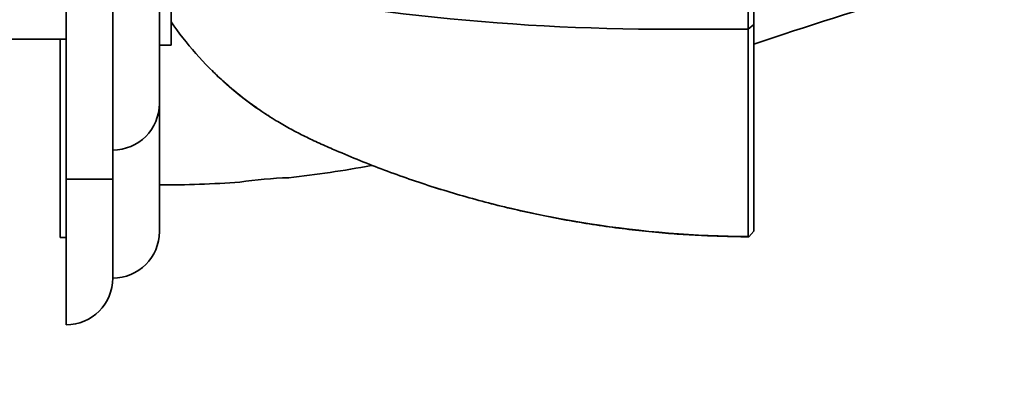
# Model space of a CAD drawing. Units: millimetres. Extents: x 0 to 1380, y 0 to 1175.
# Drawn here: x 1097 to 1181, y 593 to 623 of the extents above; entities that cross this region are included whole.
import ezdxf
from ezdxf import colors
from ezdxf.entities.mleader import LeaderData, LeaderLine
from ezdxf.math import Vec2, Vec3

# ---------------------------------------------------------------- set-up
doc = ezdxf.new("R2010")
doc.units = ezdxf.units.MM
doc.layers.add('DV3_Défaut', color=7, linetype='Continuous')
doc.layers.add('Défaut', color=7, linetype='Continuous')

# ---------------------------------------------------------------- blocks, each defined once
blk = doc.blocks.new('_DOT')
at = {"color": 0}
blk.add_line((0, 0), (-1, 0), dxfattribs=at)
at = {"color": 0, "const_width": 0.333}
blk.add_lwpolyline([(-0.1665, 0, 1), (0.1665, 0, 1)], format="xyb", close=True, dxfattribs=at)
blk = doc.blocks.new('SE2')
at = {"layer": 'DV3_Défaut', "color": 7, "linetype": 'Continuous', "lineweight": 35}
for p, q in [((1100.51, 664.652), (1100.51, 609.652)), ((1104.51, 664.652), (1104.51, 609.652)), ((1108.51, 658.152), (1108.51, 616.152)), ((1109.51, 653.152), (1109.51, 621.152)), ((1159.01, 622.515), (1152.301, 622.515)), ((1159.51, 622.93), (1159.01, 622.513)), ((1080.81, 621.652), (1100.51, 621.652)), ((1100.01, 621.652), (1100.01, 604.652)), ((1108.51, 621.152), (1109.51, 621.152)), ((1108.51, 616.152), (1108.51, 605.152)), ((1100.51, 609.652), (1104.51, 609.652)), ((1100.51, 609.652), (1100.51, 597.152)), ((1104.51, 609.652), (1104.51, 601.152)), ((1159.059, 604.705), (1159.51, 605.199)), ((1100.01, 604.652), (1100.51, 604.652))]:
    blk.add_line(p, q, dxfattribs=at)
for centre, radius, start, end in [((1152.098, 816.298), 193.784, 257.30441, 270.06015), ((1104.51, 616.152), 4, 270, 0), ((1120.481, 576.7), 33.082, 91.51033, 98.81915), ((1104.51, 605.152), 4, 270, 0), ((1159.055, 604.753), 0.0479, 179.40829, 274.87996), ((1100.51, 601.152), 4, 270, 0)]:
    blk.add_arc(centre, radius, start, end, dxfattribs=at)
for points, degree, knots in [([(1263.51, 641.452), (1253.32, 640.849), (1232.987, 638.862), (1202.805, 633.559), (1178.359, 627.303), (1164.05, 622.77), (1159.501, 621.239)], 3, [0, 0, 0, 0, 0.288165, 0.57633, 0.864494, 1, 1, 1, 1]), ([(1159.01, 622.515), (1159.016, 623.365), (1159.011, 625.128), (1159.004, 630.109), (1159, 633.324), (1159.007, 636.925)], 3, [0, 0, 0, 0, 0.5, 0.5, 1, 1, 1, 1]), ([(1159.51, 637.152), (1159.51, 634.977), (1159.51, 633.238), (1159.51, 632.338), (1159.51, 631.441), (1159.51, 629.477), (1159.51, 627.911), (1159.51, 626.091), (1159.51, 624.796), (1159.51, 623.653), (1159.51, 622.929)], 2, [0, 0, 0, 0.190476, 0.190476, 0.285714, 0.285714, 0.5, 0.5, 0.75, 0.75, 1, 1, 1]), ([(1109.51, 623.152), (1110.82, 621.268), (1112.356, 619.528), (1114.946, 617.195), (1115.885, 616.447), (1116.864, 615.759)], 3, [0, 0, 0, 0, 0.652703, 0.652703, 1, 1, 1, 1]), ([(1159.01, 622.515), (1159.009, 620.853), (1159.008, 619.199), (1159.006, 615.638), (1159.006, 613.684), (1159.006, 610.247), (1159.007, 608.7), (1159.007, 606.343), (1159.007, 605.483), (1159.007, 604.754)], 3, [0, 0, 0, 0, 0.216911, 0.216911, 0.498435, 0.498435, 0.779959, 0.779959, 1, 1, 1, 1]), ([(1159.51, 605.199), (1159.51, 605.923), (1159.51, 606.762), (1159.51, 609.08), (1159.51, 610.595), (1159.51, 613.964), (1159.51, 615.876), (1159.51, 619.469), (1159.51, 621.178), (1159.51, 622.929)], 3, [0, 0, 0, 0, 0.217815, 0.217815, 0.495393, 0.495393, 0.772971, 0.772971, 1, 1, 1, 1]), ([(1117.798, 615.129), (1116.484, 615.98), (1115.236, 616.934), (1113.708, 618.309), (1113.365, 618.634), (1113.028, 618.967)], 3, [0, 0, 0, 0, 0.771299, 0.771299, 1, 1, 1, 1]), ([(1117.802, 615.134), (1118.067, 614.962), (1118.636, 614.594), (1119.678, 613.996), (1120.855, 613.379), (1122.098, 612.798), (1123.625, 612.116), (1125.445, 611.347), (1127.547, 610.522), (1129.676, 609.747), (1131.83, 609.024), (1134.001, 608.357), (1136.184, 607.746), (1138.384, 607.19), (1140.604, 606.687), (1142.844, 606.239), (1145.097, 605.847), (1147.362, 605.512), (1149.639, 605.234), (1151.832, 605.02), (1153.98, 604.867), (1156.114, 604.769), (1157.871, 604.719), (1158.808, 604.71), (1159.059, 604.708)], 3, [0, 0, 0, 0, 0.020039, 0.050748, 0.081832, 0.113266, 0.146275, 0.198535, 0.251031, 0.303745, 0.35658, 0.409431, 0.462161, 0.514695, 0.567698, 0.620854, 0.674017, 0.727225, 0.780524, 0.833966, 0.880946, 0.930425, 0.984123, 1, 1, 1, 1]), ([(1126.752, 610.83), (1126.726, 610.825), (1124.359, 610.387), (1121.976, 610.034), (1119.61, 609.77)], 3, [0, 0, 0, 0, 0.010847, 1, 1, 1, 1])]:
    blk.add_open_spline(points, degree=degree, knots=knots, dxfattribs=at)
at = {"layer": 'DV3_Défaut', "color": 7, "linetype": 'Continuous', "lineweight": 18}
blk.add_open_spline([(1116.864, 615.759), (1117.725, 615.154), (1118.617, 614.596), (1120.522, 613.537), (1121.548, 613.054), (1123.622, 612.123), (1124.671, 611.676), (1127.838, 610.401), (1129.983, 609.634), (1136.495, 607.583), (1140.944, 606.549), (1149.914, 605.148), (1154.451, 604.779), (1159.007, 604.754)], degree=3, knots=[0, 0, 0, 0, 0.072344, 0.072344, 0.149649, 0.149649, 0.226954, 0.226954, 0.381564, 0.381564, 0.690785, 0.690785, 1, 1, 1, 1], dxfattribs=at)
at = {"layer": 'DV3_Défaut', "color": 7, "linetype": 'Continuous', "lineweight": 35}
blk.add_open_spline([(1115.41, 609.39), (1113.113, 609.232), (1110.811, 609.152), (1108.51, 609.152)], degree=3, dxfattribs=at)

msp = doc.modelspace()

# ---------------------------------------------------------------- block references
at = {"layer": 'Défaut'}
msp.add_blockref('SE2', (0, 0), dxfattribs=at)

# ---------------------------------------------------------------- leaders
at = {"layer": 'Défaut', "color": 7, "linetype": 'Continuous', "lineweight": 18}
ml = msp.add_multileader_mtext('Standard', dxfattribs=at)
ml.set_content('{\\pxsm0.9;\\fSolid Edge ISO|b1||i0||c0|p34;\\W1.;19/09/2016\\P}', color=256)
ml.set_leader_properties()
ml.set_arrow_properties(name='DOT')
ml.build(insert=Vec2(0, 0))
ml.multileader.update_dxf_attribs({"leader_type": 0, "dogleg_length": 0, "arrow_head_size": 12})
ctx = ml.context
ctx.base_point, ctx.char_height, ctx.arrow_head_size, ctx.landing_gap_size = Vec3(1091.789, 1167.87), 12, 12, 4.2
notes = []
notes.append((ctx, [(0, (0, 0, 0), (0, 0), (1, 0), 1, [])]))
ctx.mtext.insert = Vec3(1093.789, 1173.99)
for ctx, leaders in notes:
    for number, flags, end, landing, length, lines in leaders:
        leader = LeaderData()
        leader.index, (leader.has_last_leader_line, leader.has_dogleg_vector, leader.attachment_direction) = number, flags
        leader.last_leader_point, leader.dogleg_vector, leader.dogleg_length = Vec3(end), Vec3(landing), length
        for number, points, colour, breaks in lines:
            line = LeaderLine()
            line.index, line.vertices, line.color, line.breaks = number, Vec3.list(points), colors.encode_raw_color(colour), breaks
            leader.lines.append(line)
        ctx.leaders.append(leader)

doc.saveas('drawing.dxf')
